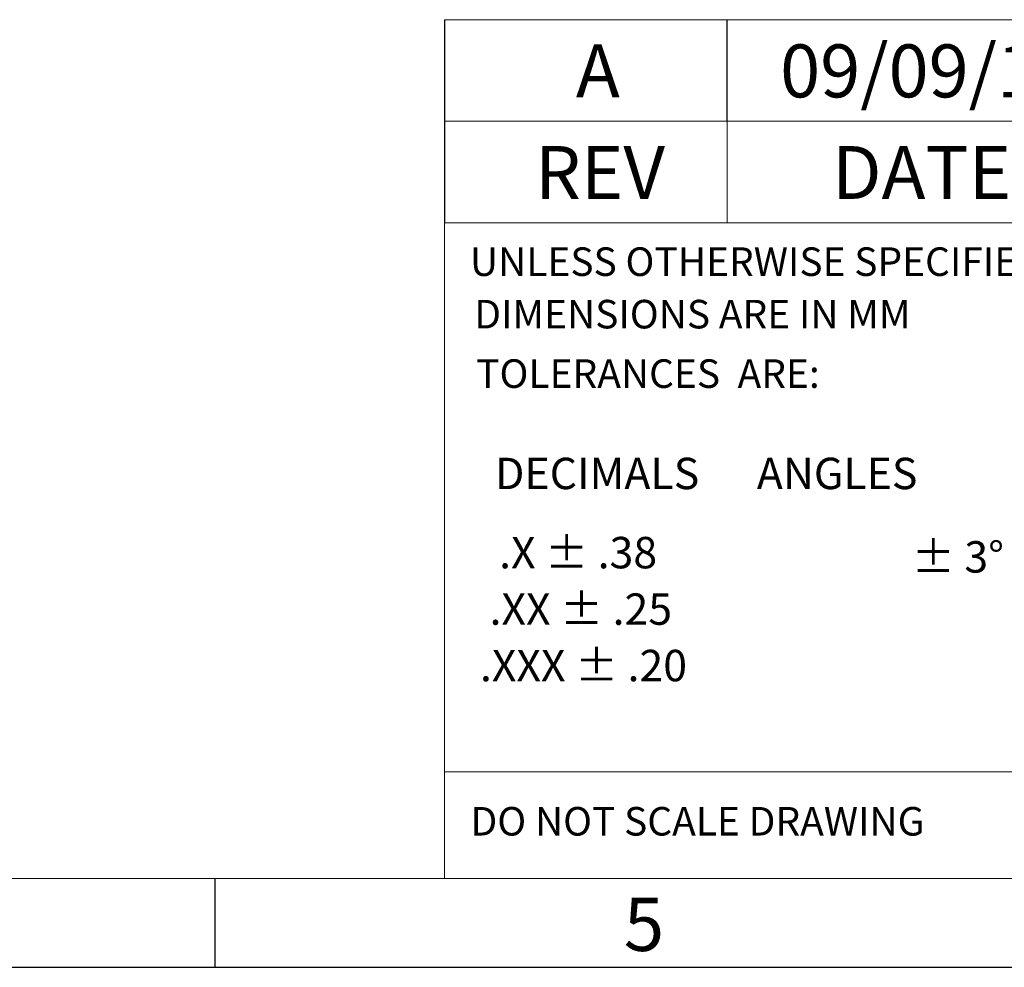
# Model space of a CAD drawing. Units: inches. Extents: x -62 to 105, y 1 to 115.
# Drawn here: x 17 to 39, y 1 to 23 of the extents above; entities that cross this region are included whole.
import ezdxf

# ---------------------------------------------------------------- set-up
doc = ezdxf.new("R2010")
doc.units = ezdxf.units.IN
doc.header["$MEASUREMENT"] = 0
doc.layers.add('5-3', color=2, linetype='Continuous')
doc.styles.add('COMPLEX', font='COMPLEX.SHX', dxfattribs={"bigfont": 'OKV.SHX'})
doc.styles.get("Standard").update_dxf_attribs({"font": 'arial.ttf'})

msp = doc.modelspace()

# ---------------------------------------------------------------- linework, layer by layer
at = {"color": 0, "linetype": 'Continuous', "lineweight": 0}
for p, q in [((26.6455, 23.0574), (102.5115, 23.0574)), ((26.6455, 20.74), (102.5115, 20.74)), ((33.0902, 20.74), (33.0902, 18.4227)), ((26.6455, 18.4227), (102.1664, 18.4227))]:
    msp.add_line(p, q, dxfattribs=at)
for p, q in [((26.6455, 23.0574), (26.6455, 18.4227)), ((33.0902, 20.74), (33.0902, 23.0574)), ((-61.7311, 1.448), (104.5392, 1.448))]:
    msp.add_line(p, q)
at = {"color": 7, "linetype": 'Continuous', "lineweight": 0}
for p, q in [((26.6455, 3.4757), (26.6455, 18.4227)), ((26.6455, 18.4227), (102.5115, 18.4227)), ((26.6455, 5.9089), (56.7983, 5.9089)), ((102.5115, 3.4757), (-59.7034, 3.4757))]:
    msp.add_line(p, q, dxfattribs=at)
at = {"color": 0, "linetype": 'Continuous'}
msp.add_line((21.4041, 3.4757), (21.4041, 1.448), dxfattribs=at)

# ---------------------------------------------------------------- texts
at = {"color": 0, "linetype": 'Continuous', "lineweight": 0, "attachment_point": 1}
for s, insert, char_height in [('A', (29.6398, 22.4933), 1.207), ('09/09/10', (34.2982, 22.4933), 1.20696), ('REV', (28.7082, 20.176), 1.20696), ('DATE', (35.4793, 20.176), 1.20696), ('   .X ± .38', (27.2326, 11.2625), 0.716369), ('  .XX ± .25', (27.2326, 9.975), 0.716369), (' .XXX ± .20', (27.2326, 8.6876), 0.716369)]:
    msp.add_mtext(s, dxfattribs=dict(at, insert=insert, char_height=char_height))
at = {"color": 7, "linetype": 'Continuous', "lineweight": 0, "attachment_point": 1}
for s, insert, char_height in [('UNLESS OTHERWISE SPECIFIED', (27.2243, 17.8651), 0.651245), ('DIMENSIONS ARE IN MM', (27.3212, 16.6682), 0.651245), ('TOLERANCES  ARE:', (27.3655, 15.3122), 0.651245), ('DECIMALS      ANGLES', (27.7941, 13.0684), 0.716369), ('± 3°', (37.304, 11.165), 0.71637), ('DO NOT SCALE DRAWING', (27.2363, 5.1037), 0.651245)]:
    msp.add_mtext(s, dxfattribs=dict(at, insert=insert, char_height=char_height))
at = {"layer": '5-3', "color": 0, "style": 'COMPLEX'}
msp.add_text('5', height=1.2166, dxfattribs=at).set_placement((30.7331, 1.8205))

doc.saveas('drawing.dxf')
